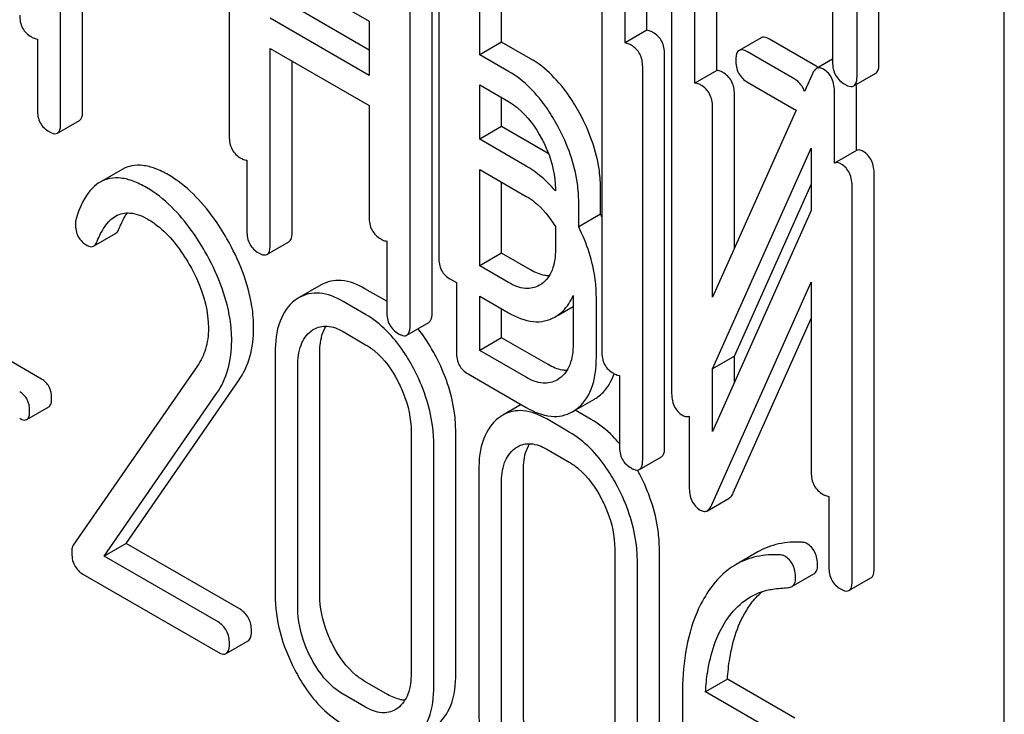
# Model space of a CAD drawing. Units: millimetres. Extents: x 0 to 6269, y -4 to 4433.
# Drawn here: x 4418 to 4427, y 3091 to 3098 of the extents above; entities that cross this region are included whole.
import ezdxf

# ---------------------------------------------------------------- set-up
doc = ezdxf.new("R2010")
doc.units = ezdxf.units.MM
doc.header["$LTSCALE"] = 344.776119
doc.layers.get('0').update_dxf_attribs({"linetype": 'CONTINUOUS'})

msp = doc.modelspace()

# ---------------------------------------------------------------- linework, layer by layer
at = {"color": 7, "linetype": 'Continuous'}
for p, q in [((4427.075, 2996.3467), (4427.075, 3118.8221)), ((4425.8642, 3097.6215), (4425.8642, 3101.418)), ((4425.6521, 3097.499), (4425.6521, 3101.2955)), ((4419.5871, 3100.7116), (4419.5871, 3096.918)), ((4421.6114, 3099.5429), (4421.6114, 3095.7493)), ((4421.5465, 3095.2152), (4421.5465, 3099.0088)), ((4421.3344, 3095.0927), (4421.3344, 3098.8864)), ((4417.9583, 3097.0448), (4417.9583, 3098.6498)), ((4419.9826, 3098.5836), (4420.9389, 3098.0315)), ((4422.219, 3097.8292), (4422.219, 3098.6206)), ((4423.1858, 3098.6339), (4423.1858, 3094.8403)), ((4423.6229, 3097.9426), (4423.6229, 3098.6266)), ((4418.1705, 3097.1673), (4418.1705, 3098.5273)), ((4422.0069, 3097.7067), (4422.0069, 3098.4981)), ((4423.4107, 3097.8201), (4423.4107, 3098.5041)), ((4425.4162, 3098.3152), (4425.4162, 3097.6352)), ((4420.9389, 3097.7517), (4420.1947, 3098.1813)), ((4423.8606, 3098.2473), (4423.8606, 3094.4508)), ((4424.2976, 3097.5559), (4424.2976, 3098.2399)), ((4424.0855, 3097.4335), (4424.0855, 3098.1174)), ((4420.9389, 3097.5068), (4419.9826, 3098.0589)), ((4420.9389, 3098.0315), (4420.9389, 3097.5068)), ((4423.6229, 3097.9426), (4423.4107, 3097.8201)), ((4417.7334, 3097.8586), (4417.7334, 3097.1746)), ((4422.219, 3097.8292), (4422.0069, 3097.7067)), ((4422.4983, 3097.6679), (4422.219, 3097.8292)), ((4424.7245, 3097.8714), (4424.5123, 3097.7489)), ((4425.2577, 3097.5958), (4424.8056, 3097.8568)), ((4419.9826, 3095.8732), (4419.9826, 3097.7671)), ((4419.9826, 3097.7671), (4420.9389, 3097.215)), ((4422.2861, 3097.5455), (4422.0069, 3097.7067)), ((4423.7935, 3093.918), (4423.7935, 3097.7116)), ((4425.0456, 3097.4733), (4424.5935, 3097.7343)), ((4420.1947, 3095.9956), (4420.1947, 3097.6446)), ((4425.4162, 3097.6628), (4425.2599, 3097.5725)), ((4423.5813, 3093.7955), (4423.5813, 3097.5891)), ((4424.2976, 3097.5559), (4424.0855, 3097.4335)), ((4425.2214, 3097.523), (4425.1449, 3097.3519)), ((4425.6207, 3097.405), (4425.8328, 3097.5275)), ((4422.0069, 3096.8902), (4422.0069, 3097.4149)), ((4422.0069, 3097.4149), (4422.2861, 3097.2536)), ((4424.5935, 3097.4425), (4425.0456, 3097.1815)), ((4425.6472, 3096.7824), (4425.6472, 3097.4203)), ((4424.4682, 3095.8391), (4424.4682, 3097.3249)), ((4425.435, 3096.6599), (4425.435, 3097.3383)), ((4420.9389, 3097.215), (4420.9389, 3096.1376)), ((4422.219, 3097.0126), (4422.219, 3097.2924)), ((4424.2561, 3095.3648), (4424.2561, 3097.2025)), ((4425.0643, 3097.1718), (4424.2561, 3095.3648)), ((4417.927, 3096.9492), (4418.1391, 3097.0716)), ((4422.219, 3097.0126), (4422.0069, 3096.8902)), ((4422.6689, 3096.7529), (4422.219, 3097.0126)), ((4422.4567, 3096.6305), (4422.0069, 3096.8902)), ((4424.2561, 3094.6727), (4425.2101, 3096.8057)), ((4425.2101, 3096.8057), (4425.2101, 3096.2014)), ((4425.6472, 3096.7824), (4425.435, 3096.6599)), ((4419.7577, 3096.687), (4419.7577, 3096.003)), ((4418.5527, 3096.5991), (4418.3406, 3096.4767)), ((4422.0069, 3095.6669), (4422.0069, 3096.5984)), ((4422.0069, 3096.5984), (4422.4567, 3096.3387)), ((4422.219, 3095.7894), (4422.219, 3096.4759)), ((4424.4682, 3094.7952), (4425.2101, 3096.4539)), ((4425.8178, 3092.7493), (4425.8178, 3096.5458)), ((4422.7382, 3096.4119), (4422.7382, 3096.3905)), ((4423.1753, 3096.1652), (4423.1753, 3096.4045)), ((4425.6056, 3092.6268), (4425.6056, 3096.4233)), ((4422.9632, 3096.0427), (4422.9632, 3096.2821)), ((4425.2101, 3096.2014), (4424.2561, 3094.0683)), ((4423.1753, 3096.1652), (4422.9632, 3096.0427)), ((4418.2769, 3095.858), (4418.489, 3095.9804)), ((4422.7382, 3096.0468), (4422.7382, 3095.8283)), ((4419.9513, 3095.7775), (4420.1634, 3095.9)), ((4421.1095, 3095.9066), (4421.1095, 3095.2226)), ((4422.219, 3095.7894), (4422.0069, 3095.6669)), ((4422.4983, 3095.6281), (4422.219, 3095.7894)), ((4422.2861, 3095.5057), (4422.0069, 3095.6669)), ((4421.7238, 3095.5385), (4421.782, 3095.5049)), ((4421.782, 3095.5049), (4421.782, 3094.8343)), ((4424.2449, 3093.3511), (4425.2101, 3095.5093)), ((4425.2101, 3095.5093), (4425.2101, 3093.6716)), ((4420.4739, 3095.4829), (4420.2617, 3095.3604)), ((4421.1095, 3095.3245), (4420.8986, 3095.4463)), ((4422.6055, 3095.4934), (4422.5834, 3095.4791)), ((4420.905, 3095.1976), (4420.6864, 3095.3238)), ((4422.0069, 3094.8504), (4422.0069, 3095.3751)), ((4422.0069, 3095.3751), (4422.2861, 3095.2138)), ((4422.9088, 3095.3801), (4422.9088, 3094.9133)), ((4423.1337, 3094.7834), (4423.1337, 3095.3671)), ((4417.7747, 3094.5739), (4416.6227, 3095.239)), ((4422.219, 3094.9729), (4422.219, 3095.2526)), ((4422.7662, 3095.1924), (4422.9088, 3095.2747)), ((4422.7329, 3095.1731), (4422.7652, 3095.1941)), ((4424.457, 3093.4736), (4425.2101, 3095.1575)), ((4420.6864, 3095.032), (4420.905, 3094.9058)), ((4421.3031, 3094.9971), (4421.5152, 3095.1196)), ((4422.219, 3094.9729), (4422.0069, 3094.8504)), ((4422.6689, 3094.7131), (4422.219, 3094.9729)), ((4422.4567, 3094.5907), (4422.0069, 3094.8504)), ((4420.0306, 3094.827), (4420.0306, 3092.4925)), ((4420.4614, 3092.4887), (4420.4614, 3094.8233)), ((4424.4682, 3094.7952), (4424.2561, 3094.6727)), ((4424.4682, 3094.5426), (4424.4682, 3094.7952)), ((4419.2808, 3094.7025), (4418.0807, 3092.9704)), ((4420.2492, 3092.3663), (4420.2492, 3094.7008)), ((4424.2561, 3094.0683), (4424.2561, 3094.6727)), ((4418.5901, 3092.9854), (4419.6766, 3094.5556)), ((4421.8944, 3094.6235), (4422.4567, 3094.2989)), ((4422.7761, 3094.5784), (4422.754, 3094.5641)), ((4423.3564, 3094.6093), (4423.3564, 3093.9253)), ((4418.378, 3092.863), (4419.4644, 3094.4331)), ((4422.9368, 3094.2774), (4423.1156, 3094.3806)), ((4417.6313, 3094.1824), (4417.8434, 3094.3049)), ((4422.4073, 3094.3274), (4422.2291, 3094.2245)), ((4422.9035, 3094.2581), (4422.9358, 3094.2791)), ((4423.0846, 3094.1842), (4422.93, 3094.2735)), ((4422.8725, 3094.0618), (4422.6538, 3094.188)), ((4424.0312, 3094.2148), (4424.0312, 3093.5358)), ((4421.3444, 3094.0685), (4421.3444, 3091.734)), ((4421.7752, 3091.7302), (4421.7752, 3094.0648)), ((4421.563, 3091.6078), (4421.563, 3093.9423)), ((4422.6538, 3093.8962), (4422.8725, 3093.7699)), ((4423.55, 3093.6999), (4423.7622, 3093.8223)), ((4421.998, 3093.6911), (4421.998, 3091.3566)), ((4422.4288, 3091.3529), (4422.4288, 3093.6874)), ((4422.2166, 3091.2304), (4422.2166, 3093.5649)), ((4424.2064, 3093.3022), (4424.4185, 3093.4246)), ((4425.3807, 3093.4406), (4425.3807, 3092.7566)), ((4418.5901, 3092.9854), (4418.378, 3092.863)), ((4419.6919, 3092.3494), (4418.5901, 3092.9854)), ((4423.3118, 3092.9326), (4423.3118, 3090.5981)), ((4419.4797, 3092.2269), (4418.378, 3092.863)), ((4423.7426, 3090.5944), (4423.7426, 3092.9289)), ((4424.6952, 3092.9041), (4424.4831, 3092.7816)), ((4423.5304, 3090.4719), (4423.5304, 3092.8064)), ((4418.1725, 3092.6898), (4419.4797, 3091.9351)), ((4425.0231, 3092.5692), (4425.2352, 3092.6916)), ((4425.5743, 3092.5312), (4425.7864, 3092.6536)), ((4419.5578, 3091.9213), (4419.7699, 3092.0437)), ((4421.1172, 3091.5265), (4420.8986, 3091.6527)), ((4424.4006, 3091.6736), (4424.1884, 3091.5511)), ((4425.052, 3091.2975), (4424.4006, 3091.6736)), ((4420.905, 3091.404), (4420.6864, 3091.5302)), ((4423.9655, 3091.5193), (4423.9655, 3090.2207)), ((4424.8399, 3091.175), (4424.1884, 3091.5511)), ((4421.2149, 3091.3951), (4421.1906, 3091.3791))]:
    msp.add_line(p, q, dxfattribs=at)
for centre, radius, start, end in [((4425.1335, 3097.3805), 0.2485, 56.52313, 60.01832), ((4425.1398, 3097.3901), 0.2371, 54.43462, 56.51013), ((4422.2087, 3095.9559), 0.9203, 59.7892, 60.00052), ((4421.457, 3095.31), 1.9193, 25.73117, 26.46016), ((4420.449, 3095.037), 0.3737, 120.07542, 127.21531), ((4422.9236, 3094.7125), 0.3835, 300.04836, 305.80169), ((4422.4164, 3093.9012), 0.3736, 120.07543, 127.21587), ((4421.7982, 3092.7379), 1.9785, 28.77416, 28.91629), ((4421.7515, 3092.7124), 2.0318, 27.74393, 28.77023)]:
    msp.add_arc(centre, radius, start, end, dxfattribs=at)
for points, knots in [([(4417.5628, 3098.0896), (4417.5628, 3098.0466), (4417.5761, 3097.9598), (4417.6406, 3097.8988), (4417.6753, 3097.8788)], [0, 0, 0, 0, 0.5182, 1, 1, 1, 1]), ([(4417.6753, 3097.8788), (4417.6806, 3097.8757), (4417.6987, 3097.8661), (4417.719, 3097.8588), (4417.7334, 3097.8586)], [0, 0, 0, 0, 0.30083, 1, 1, 1, 1]), ([(4423.681, 3097.9224), (4423.6756, 3097.9255), (4423.6575, 3097.9351), (4423.6372, 3097.9424), (4423.6229, 3097.9426)], [0, 0, 0, 0, 0.302731, 1, 1, 1, 1]), ([(4423.7935, 3097.7116), (4423.7935, 3097.7545), (4423.7784, 3097.8404), (4423.7156, 3097.9024), (4423.681, 3097.9224)], [0, 0, 0, 0, 0.517744, 1, 1, 1, 1]), ([(4424.8056, 3097.8568), (4424.7975, 3097.8614), (4424.7734, 3097.8742), (4424.7406, 3097.8807), (4424.7245, 3097.8714)], [0, 0, 0, 0, 0.333882, 1, 1, 1, 1]), ([(4423.4689, 3097.7999), (4423.4635, 3097.8031), (4423.4454, 3097.8127), (4423.4251, 3097.8199), (4423.4107, 3097.8201)], [0, 0, 0, 0, 0.302731, 1, 1, 1, 1]), ([(4423.5813, 3097.5891), (4423.5813, 3097.632), (4423.5663, 3097.7179), (4423.5035, 3097.78), (4423.4689, 3097.7999)], [0, 0, 0, 0, 0.517744, 1, 1, 1, 1]), ([(4424.5123, 3097.7489), (4424.5069, 3097.7458), (4424.4818, 3097.7203), (4424.481, 3097.6815), (4424.481, 3097.6533)], [0, 0, 0, 0, 0.182325, 1, 1, 1, 1]), ([(4424.5935, 3097.7343), (4424.5854, 3097.739), (4424.5613, 3097.7517), (4424.5285, 3097.7583), (4424.5123, 3097.7489)], [0, 0, 0, 0, 0.333882, 1, 1, 1, 1]), ([(4422.9768, 3097.1341), (4422.9451, 3097.1932), (4422.822, 3097.3993), (4422.6485, 3097.5812), (4422.4983, 3097.6679)], [0, 0, 0, 0, 0.278871, 1, 1, 1, 1]), ([(4424.481, 3097.6533), (4424.481, 3097.6103), (4424.4943, 3097.5235), (4424.5588, 3097.4625), (4424.5935, 3097.4425)], [0, 0, 0, 0, 0.5182, 1, 1, 1, 1]), ([(4425.4162, 3097.6352), (4425.4162, 3097.5918), (4425.4312, 3097.503), (4425.4982, 3097.4419), (4425.5341, 3097.4212)], [0, 0, 0, 0, 0.510804, 1, 1, 1, 1]), ([(4425.8328, 3097.5275), (4425.8382, 3097.5306), (4425.8631, 3097.5554), (4425.8642, 3097.5937), (4425.8642, 3097.6215)], [0, 0, 0, 0, 0.182547, 1, 1, 1, 1]), ([(4422.7647, 3097.0117), (4422.7329, 3097.0708), (4422.6099, 3097.2768), (4422.4364, 3097.4587), (4422.2861, 3097.5455)], [0, 0, 0, 0, 0.278871, 1, 1, 1, 1]), ([(4424.3558, 3097.5358), (4424.3504, 3097.5389), (4424.3323, 3097.5485), (4424.312, 3097.5557), (4424.2976, 3097.5559)], [0, 0, 0, 0, 0.302733, 1, 1, 1, 1]), ([(4424.4682, 3097.3249), (4424.4682, 3097.3678), (4424.4532, 3097.4537), (4424.3904, 3097.5158), (4424.3558, 3097.5358)], [0, 0, 0, 0, 0.517748, 1, 1, 1, 1]), ([(4425.2599, 3097.5725), (4425.256, 3097.5703), (4425.239, 3097.5574), (4425.2281, 3097.5382), (4425.2214, 3097.523)], [0, 0, 0, 0, 0.212509, 1, 1, 1, 1]), ([(4425.3293, 3097.5657), (4425.3177, 3097.5724), (4425.2947, 3097.5828), (4425.2692, 3097.5779), (4425.2599, 3097.5725)], [0, 0, 0, 0, 0.555913, 1, 1, 1, 1]), ([(4425.435, 3097.3383), (4425.435, 3097.3859), (4425.4246, 3097.4757), (4425.3633, 3097.5461), (4425.3293, 3097.5657)], [0, 0, 0, 0, 0.54807, 1, 1, 1, 1]), ([(4425.6207, 3097.405), (4425.626, 3097.4081), (4425.651, 3097.4329), (4425.6521, 3097.4712), (4425.6521, 3097.499)], [0, 0, 0, 0, 0.182547, 1, 1, 1, 1]), ([(4424.1436, 3097.4133), (4424.1382, 3097.4164), (4424.1201, 3097.426), (4424.0999, 3097.4333), (4424.0855, 3097.4335)], [0, 0, 0, 0, 0.302733, 1, 1, 1, 1]), ([(4424.2561, 3097.2025), (4424.2561, 3097.2453), (4424.241, 3097.3313), (4424.1782, 3097.3933), (4424.1436, 3097.4133)], [0, 0, 0, 0, 0.517748, 1, 1, 1, 1]), ([(4425.1449, 3097.3519), (4425.1327, 3097.3893), (4425.1013, 3097.4365), (4425.0575, 3097.4664), (4425.0456, 3097.4733)], [0, 0, 0, 0, 0.740743, 1, 1, 1, 1]), ([(4425.5341, 3097.4212), (4425.5427, 3097.4162), (4425.5684, 3097.4026), (4425.6034, 3097.3951), (4425.6207, 3097.405)], [0, 0, 0, 0, 0.33283, 1, 1, 1, 1]), ([(4422.2861, 3097.2536), (4422.3179, 3097.2353), (4422.4499, 3097.142), (4422.5462, 3097.0059), (4422.605, 3096.8967)], [0, 0, 0, 0, 0.228264, 1, 1, 1, 1]), ([(4417.7334, 3097.1746), (4417.7334, 3097.1316), (4417.7467, 3097.0448), (4417.8112, 3096.9838), (4417.8459, 3096.9638)], [0, 0, 0, 0, 0.5182, 1, 1, 1, 1]), ([(4418.1391, 3097.0716), (4418.1445, 3097.0747), (4418.1697, 3097.1001), (4418.1705, 3097.139), (4418.1705, 3097.1673)], [0, 0, 0, 0, 0.180079, 1, 1, 1, 1]), ([(4423.1753, 3096.4045), (4423.1753, 3096.4649), (4423.1573, 3096.7185), (4423.0681, 3096.9639), (4422.9768, 3097.1341)], [0, 0, 0, 0, 0.238023, 1, 1, 1, 1]), ([(4417.927, 3096.9492), (4417.9324, 3096.9523), (4417.9576, 3096.9776), (4417.9583, 3097.0165), (4417.9583, 3097.0448)], [0, 0, 0, 0, 0.180079, 1, 1, 1, 1]), ([(4417.8459, 3096.9638), (4417.8539, 3096.9592), (4417.878, 3096.9464), (4417.9108, 3096.9398), (4417.927, 3096.9492)], [0, 0, 0, 0, 0.330789, 1, 1, 1, 1]), ([(4422.9632, 3096.2821), (4422.9632, 3096.3424), (4422.9452, 3096.596), (4422.856, 3096.8414), (4422.7647, 3097.0117)], [0, 0, 0, 0, 0.238023, 1, 1, 1, 1]), ([(4419.5871, 3096.918), (4419.5871, 3096.875), (4419.6004, 3096.7882), (4419.6649, 3096.7272), (4419.6996, 3096.7072)], [0, 0, 0, 0, 0.518204, 1, 1, 1, 1]), ([(4422.605, 3096.8967), (4422.6264, 3096.8569), (4422.699, 3096.705), (4422.7382, 3096.5352), (4422.7382, 3096.4119)], [0, 0, 0, 0, 0.26816, 1, 1, 1, 1]), ([(4425.712, 3096.7732), (4425.7062, 3096.7766), (4425.6865, 3096.7867), (4425.6613, 3096.7888), (4425.6472, 3096.7824)], [0, 0, 0, 0, 0.30406, 1, 1, 1, 1]), ([(4425.8178, 3096.5458), (4425.8178, 3096.5934), (4425.8073, 3096.6832), (4425.746, 3096.7536), (4425.712, 3096.7732)], [0, 0, 0, 0, 0.54807, 1, 1, 1, 1]), ([(4419.6996, 3096.7072), (4419.7049, 3096.7041), (4419.723, 3096.6945), (4419.7433, 3096.6872), (4419.7577, 3096.687)], [0, 0, 0, 0, 0.30083, 1, 1, 1, 1]), ([(4425.4999, 3096.6507), (4425.494, 3096.6541), (4425.4744, 3096.6642), (4425.4491, 3096.6663), (4425.435, 3096.6599)], [0, 0, 0, 0, 0.30406, 1, 1, 1, 1]), ([(4425.6056, 3096.4233), (4425.6056, 3096.4709), (4425.5952, 3096.5607), (4425.5339, 3096.6311), (4425.4999, 3096.6507)], [0, 0, 0, 0, 0.54807, 1, 1, 1, 1]), ([(4418.9989, 3096.546), (4418.9576, 3096.5698), (4418.8784, 3096.6091), (4418.7583, 3096.6416), (4418.6476, 3096.6404), (4418.5817, 3096.6159), (4418.5527, 3096.5991)], [0, 0, 0, 0, 0.304273, 0.561563, 0.78646, 1, 1, 1, 1]), ([(4422.7382, 3096.3905), (4422.7172, 3096.4153), (4422.6338, 3096.5065), (4422.5357, 3096.5849), (4422.4567, 3096.6305)], [0, 0, 0, 0, 0.262551, 1, 1, 1, 1]), ([(4418.3406, 3096.4767), (4418.3148, 3096.4618), (4418.2008, 3096.371), (4418.1412, 3096.23), (4418.1072, 3096.1212)], [0, 0, 0, 0, 0.207091, 1, 1, 1, 1]), ([(4418.7868, 3096.4235), (4418.7455, 3096.4473), (4418.6662, 3096.4866), (4418.5462, 3096.5191), (4418.4355, 3096.5179), (4418.3696, 3096.4934), (4418.3406, 3096.4767)], [0, 0, 0, 0, 0.304273, 0.561563, 0.78646, 1, 1, 1, 1]), ([(4419.5644, 3095.9296), (4419.5249, 3095.9987), (4419.3754, 3096.2352), (4419.1729, 3096.4455), (4418.9989, 3096.546)], [0, 0, 0, 0, 0.283855, 1, 1, 1, 1]), ([(4419.3523, 3095.8071), (4419.3127, 3095.8762), (4419.1633, 3096.1127), (4418.9607, 3096.3231), (4418.7868, 3096.4235)], [0, 0, 0, 0, 0.283855, 1, 1, 1, 1]), ([(4422.4567, 3096.3387), (4422.4837, 3096.3231), (4422.5963, 3096.2459), (4422.6835, 3096.1362), (4422.7382, 3096.0468)], [0, 0, 0, 0, 0.228923, 1, 1, 1, 1]), ([(4418.4894, 3096.1472), (4418.5313, 3096.1714), (4418.6454, 3096.1934), (4418.7483, 3096.1481), (4418.7999, 3096.1183)], [0, 0, 0, 0, 0.447863, 1, 1, 1, 1]), ([(4418.5235, 3096.0273), (4418.5293, 3096.0419), (4418.5516, 3096.0946), (4418.5795, 3096.1453), (4418.6041, 3096.1788)], [0, 0, 0, 0, 0.275109, 1, 1, 1, 1]), ([(4418.1004, 3096.0727), (4418.1004, 3096.0304), (4418.1151, 3095.9444), (4418.1793, 3095.8842), (4418.214, 3095.8641)], [0, 0, 0, 0, 0.513338, 1, 1, 1, 1]), ([(4418.3114, 3095.9048), (4418.3214, 3095.93), (4418.3619, 3096.0218), (4418.4254, 3096.1103), (4418.4894, 3096.1472)], [0, 0, 0, 0, 0.268543, 1, 1, 1, 1]), ([(4418.7999, 3096.1183), (4418.8393, 3096.0955), (4419.0025, 3095.9794), (4419.1245, 3095.8142), (4419.2014, 3095.6811)], [0, 0, 0, 0, 0.228674, 1, 1, 1, 1]), ([(4420.9389, 3096.1376), (4420.9389, 3096.0946), (4420.9522, 3096.0077), (4421.0167, 3095.9467), (4421.0513, 3095.9267)], [0, 0, 0, 0, 0.5182, 1, 1, 1, 1]), ([(4418.489, 3095.9804), (4418.4926, 3095.9825), (4418.5083, 3095.9945), (4418.5178, 3096.0129), (4418.5235, 3096.0273)], [0, 0, 0, 0, 0.210183, 1, 1, 1, 1]), ([(4419.7577, 3096.003), (4419.7577, 3095.96), (4419.771, 3095.8732), (4419.8355, 3095.8122), (4419.8701, 3095.7922)], [0, 0, 0, 0, 0.518204, 1, 1, 1, 1]), ([(4420.1634, 3095.9), (4420.1688, 3095.9031), (4420.194, 3095.9285), (4420.1947, 3095.9674), (4420.1947, 3095.9956)], [0, 0, 0, 0, 0.180079, 1, 1, 1, 1]), ([(4423.1337, 3095.3671), (4423.1337, 3095.4229), (4423.1184, 3095.6565), (4423.0423, 3095.8837), (4422.9632, 3096.0427)], [0, 0, 0, 0, 0.239251, 1, 1, 1, 1]), ([(4418.2769, 3095.858), (4418.2804, 3095.86), (4418.2962, 3095.8721), (4418.3057, 3095.8904), (4418.3114, 3095.9048)], [0, 0, 0, 0, 0.210183, 1, 1, 1, 1]), ([(4419.823, 3095.0663), (4419.823, 3095.136), (4419.7984, 3095.4387), (4419.68, 3095.7276), (4419.5644, 3095.9296)], [0, 0, 0, 0, 0.230554, 1, 1, 1, 1]), ([(4421.0513, 3095.9267), (4421.0567, 3095.9236), (4421.0748, 3095.914), (4421.0951, 3095.9068), (4421.1095, 3095.9066)], [0, 0, 0, 0, 0.30083, 1, 1, 1, 1]), ([(4418.214, 3095.8641), (4418.2197, 3095.8609), (4418.2387, 3095.8511), (4418.2638, 3095.8504), (4418.2769, 3095.858)], [0, 0, 0, 0, 0.301609, 1, 1, 1, 1]), ([(4419.6109, 3094.9438), (4419.6109, 3095.0136), (4419.5863, 3095.3162), (4419.4678, 3095.6051), (4419.3523, 3095.8071)], [0, 0, 0, 0, 0.230554, 1, 1, 1, 1]), ([(4419.8701, 3095.7922), (4419.8782, 3095.7875), (4419.9022, 3095.7748), (4419.935, 3095.7682), (4419.9513, 3095.7775)], [0, 0, 0, 0, 0.330789, 1, 1, 1, 1]), ([(4419.9513, 3095.7775), (4419.9567, 3095.7806), (4419.9819, 3095.806), (4419.9826, 3095.8449), (4419.9826, 3095.8732)], [0, 0, 0, 0, 0.180079, 1, 1, 1, 1]), ([(4422.7382, 3095.8283), (4422.7382, 3095.7602), (4422.7261, 3095.6339), (4422.6506, 3095.5259), (4422.6055, 3095.4934)], [0, 0, 0, 0, 0.550506, 1, 1, 1, 1]), ([(4421.6114, 3095.7493), (4421.6114, 3095.7063), (4421.6247, 3095.6195), (4421.6892, 3095.5585), (4421.7238, 3095.5385)], [0, 0, 0, 0, 0.5182, 1, 1, 1, 1]), ([(4419.2014, 3095.6811), (4419.2303, 3095.6311), (4419.3295, 3095.4401), (4419.3857, 3095.223), (4419.3857, 3095.0651)], [0, 0, 0, 0, 0.267666, 1, 1, 1, 1]), ([(4422.6777, 3095.5708), (4422.6636, 3095.5709), (4422.6004, 3095.5773), (4422.5408, 3095.6036), (4422.4983, 3095.6281)], [0, 0, 0, 0, 0.22356, 1, 1, 1, 1]), ([(4420.8986, 3095.4463), (4420.8286, 3095.4867), (4420.7174, 3095.5328), (4420.567, 3095.525), (4420.5029, 3095.4996), (4420.4739, 3095.4829)], [0, 0, 0, 0, 0.544257, 0.774066, 1, 1, 1, 1]), ([(4422.5834, 3095.4791), (4422.5433, 3095.4559), (4422.4344, 3095.4336), (4422.3356, 3095.4771), (4422.2861, 3095.5057)], [0, 0, 0, 0, 0.447865, 1, 1, 1, 1]), ([(4420.6864, 3095.3238), (4420.6165, 3095.3642), (4420.5053, 3095.4103), (4420.3549, 3095.4026), (4420.2908, 3095.3771), (4420.2617, 3095.3604)], [0, 0, 0, 0, 0.544257, 0.774066, 1, 1, 1, 1]), ([(4420.223, 3095.3346), (4420.1573, 3095.2848), (4420.048, 3095.1201), (4420.0306, 3094.9305), (4420.0306, 3094.827)], [0, 0, 0, 0, 0.443316, 1, 1, 1, 1]), ([(4422.7652, 3095.1941), (4422.7808, 3095.2053), (4422.8416, 3095.256), (4422.8857, 3095.325), (4422.9088, 3095.3801)], [0, 0, 0, 0, 0.24306, 1, 1, 1, 1]), ([(4421.1095, 3095.2226), (4421.1095, 3095.1796), (4421.1228, 3095.0927), (4421.1873, 3095.0318), (4421.2219, 3095.0118)], [0, 0, 0, 0, 0.5182, 1, 1, 1, 1]), ([(4421.5152, 3095.1196), (4421.5206, 3095.1227), (4421.5458, 3095.148), (4421.5465, 3095.1869), (4421.5465, 3095.2152)], [0, 0, 0, 0, 0.180079, 1, 1, 1, 1]), ([(4421.3701, 3094.6716), (4421.3393, 3094.7301), (4421.2206, 3094.9329), (4421.0519, 3095.1129), (4420.905, 3095.1976)], [0, 0, 0, 0, 0.280497, 1, 1, 1, 1]), ([(4422.2861, 3095.2138), (4422.3598, 3095.1713), (4422.4763, 3095.1221), (4422.6347, 3095.1288), (4422.7023, 3095.1555), (4422.7329, 3095.1731)], [0, 0, 0, 0, 0.544264, 0.773807, 1, 1, 1, 1]), ([(4419.3857, 3095.0651), (4419.3857, 3094.9967), (4419.3705, 3094.8681), (4419.3144, 3094.751), (4419.2808, 3094.7025)], [0, 0, 0, 0, 0.53698, 1, 1, 1, 1]), ([(4419.6766, 3094.5556), (4419.725, 3094.6261), (4419.8021, 3094.792), (4419.823, 3094.9727), (4419.823, 3095.0663)], [0, 0, 0, 0, 0.477614, 1, 1, 1, 1]), ([(4420.2492, 3094.7008), (4420.2492, 3094.7688), (4420.2607, 3094.8949), (4420.3338, 3095.0042), (4420.3782, 3095.0378)], [0, 0, 0, 0, 0.550065, 1, 1, 1, 1]), ([(4420.4047, 3095.0554), (4420.4427, 3095.0774), (4420.5455, 3095.0993), (4420.6397, 3095.059), (4420.6864, 3095.032)], [0, 0, 0, 0, 0.448542, 1, 1, 1, 1]), ([(4420.4614, 3094.8233), (4420.4614, 3094.8491), (4420.4651, 3094.9388), (4420.488, 3095.0305), (4420.522, 3095.085)], [0, 0, 0, 0, 0.286909, 1, 1, 1, 1]), ([(4421.3031, 3094.9971), (4421.3084, 3095.0002), (4421.3336, 3095.0256), (4421.3344, 3095.0645), (4421.3344, 3095.0927)], [0, 0, 0, 0, 0.180079, 1, 1, 1, 1]), ([(4421.5822, 3094.7941), (4421.5693, 3094.8186), (4421.5184, 3094.9108), (4421.4597, 3094.9989), (4421.4113, 3095.0596)], [0, 0, 0, 0, 0.263086, 1, 1, 1, 1]), ([(4419.4644, 3094.4331), (4419.5129, 3094.5036), (4419.59, 3094.6695), (4419.6109, 3094.8502), (4419.6109, 3094.9438)], [0, 0, 0, 0, 0.477614, 1, 1, 1, 1]), ([(4421.2219, 3095.0118), (4421.23, 3095.0071), (4421.254, 3094.9944), (4421.2868, 3094.9877), (4421.3031, 3094.9971)], [0, 0, 0, 0, 0.330789, 1, 1, 1, 1]), ([(4420.905, 3094.9058), (4420.9362, 3094.8878), (4421.0652, 3094.7959), (4421.1582, 3094.6616), (4421.2149, 3094.554)], [0, 0, 0, 0, 0.22823, 1, 1, 1, 1]), ([(4422.9088, 3094.9133), (4422.9088, 3094.8452), (4422.8967, 3094.7189), (4422.8212, 3094.6109), (4422.7761, 3094.5784)], [0, 0, 0, 0, 0.550506, 1, 1, 1, 1]), ([(4423.1858, 3094.8403), (4423.1858, 3094.7973), (4423.1991, 3094.7105), (4423.2636, 3094.6495), (4423.2983, 3094.6295)], [0, 0, 0, 0, 0.518204, 1, 1, 1, 1]), ([(4421.7752, 3094.0648), (4421.7752, 3094.1256), (4421.758, 3094.3786), (4421.6717, 3094.6241), (4421.5822, 3094.7941)], [0, 0, 0, 0, 0.240535, 1, 1, 1, 1]), ([(4421.782, 3094.8343), (4421.782, 3094.7913), (4421.7953, 3094.7045), (4421.8598, 3094.6435), (4421.8944, 3094.6235)], [0, 0, 0, 0, 0.5182, 1, 1, 1, 1]), ([(4422.9358, 3094.2791), (4423.0024, 3094.327), (4423.1155, 3094.4895), (4423.1337, 3094.6795), (4423.1337, 3094.7834)], [0, 0, 0, 0, 0.440994, 1, 1, 1, 1]), ([(4421.563, 3093.9423), (4421.563, 3094.0031), (4421.5459, 3094.2561), (4421.4595, 3094.5016), (4421.3701, 3094.6716)], [0, 0, 0, 0, 0.240535, 1, 1, 1, 1]), ([(4422.8482, 3094.6558), (4422.8341, 3094.656), (4422.7709, 3094.6623), (4422.7114, 3094.6886), (4422.6689, 3094.7131)], [0, 0, 0, 0, 0.223566, 1, 1, 1, 1]), ([(4417.8709, 3094.3899), (4417.8709, 3094.4275), (4417.8584, 3094.5021), (4417.8045, 3094.5567), (4417.7747, 3094.5739)], [0, 0, 0, 0, 0.52204, 1, 1, 1, 1]), ([(4421.2149, 3094.554), (4421.236, 3094.514), (4421.3073, 3094.3615), (4421.3444, 3094.1917), (4421.3444, 3094.0685)], [0, 0, 0, 0, 0.268434, 1, 1, 1, 1]), ([(4422.754, 3094.5641), (4422.7139, 3094.541), (4422.605, 3094.5186), (4422.5062, 3094.5621), (4422.4567, 3094.5907)], [0, 0, 0, 0, 0.447865, 1, 1, 1, 1]), ([(4423.1479, 3094.4015), (4423.1659, 3094.4145), (4423.2364, 3094.4745), (4423.2834, 3094.559), (4423.3058, 3094.6254)], [0, 0, 0, 0, 0.240192, 1, 1, 1, 1]), ([(4423.2983, 3094.6295), (4423.3037, 3094.6264), (4423.3218, 3094.6168), (4423.342, 3094.6095), (4423.3564, 3094.6093)], [0, 0, 0, 0, 0.300832, 1, 1, 1, 1]), ([(4417.6588, 3094.2675), (4417.6588, 3094.305), (4417.6463, 3094.3796), (4417.5924, 3094.4342), (4417.5626, 3094.4514)], [0, 0, 0, 0, 0.52204, 1, 1, 1, 1]), ([(4417.8434, 3094.3049), (4417.8482, 3094.3076), (4417.8704, 3094.3302), (4417.8709, 3094.3648), (4417.8709, 3094.3899)], [0, 0, 0, 0, 0.178333, 1, 1, 1, 1]), ([(4423.8606, 3094.4508), (4423.8606, 3094.4034), (4423.8699, 3094.3132), (4423.9321, 3094.2432), (4423.9663, 3094.2234)], [0, 0, 0, 0, 0.545023, 1, 1, 1, 1]), ([(4417.6313, 3094.1824), (4417.636, 3094.1851), (4417.6583, 3094.2078), (4417.6588, 3094.2423), (4417.6588, 3094.2675)], [0, 0, 0, 0, 0.178333, 1, 1, 1, 1]), ([(4422.6538, 3094.188), (4422.5839, 3094.2284), (4422.4727, 3094.2745), (4422.3223, 3094.2667), (4422.2582, 3094.2413), (4422.2291, 3094.2245)], [0, 0, 0, 0, 0.544257, 0.774066, 1, 1, 1, 1]), ([(4422.4567, 3094.2989), (4422.5304, 3094.2563), (4422.6469, 3094.2071), (4422.8053, 3094.2139), (4422.8729, 3094.2405), (4422.9035, 3094.2581)], [0, 0, 0, 0, 0.544264, 0.773807, 1, 1, 1, 1]), ([(4417.5626, 3094.1946), (4417.5694, 3094.1907), (4417.5897, 3094.1799), (4417.6175, 3094.1744), (4417.6313, 3094.1824)], [0, 0, 0, 0, 0.329481, 1, 1, 1, 1]), ([(4422.1904, 3094.1987), (4422.1247, 3094.1489), (4422.0154, 3093.9842), (4421.998, 3093.7947), (4421.998, 3093.6911)], [0, 0, 0, 0, 0.443316, 1, 1, 1, 1]), ([(4423.3565, 3093.9508), (4423.3362, 3093.975), (4423.2559, 3094.0638), (4423.161, 3094.1401), (4423.0846, 3094.1842)], [0, 0, 0, 0, 0.263308, 1, 1, 1, 1]), ([(4423.9663, 3094.2234), (4423.972, 3094.2201), (4423.9917, 3094.21), (4424.017, 3094.2082), (4424.0312, 3094.2148)], [0, 0, 0, 0, 0.297802, 1, 1, 1, 1]), ([(4423.3375, 3093.5357), (4423.3068, 3093.5942), (4423.188, 3093.797), (4423.0193, 3093.977), (4422.8725, 3094.0618)], [0, 0, 0, 0, 0.280496, 1, 1, 1, 1]), ([(4422.2166, 3093.5649), (4422.2166, 3093.633), (4422.2281, 3093.759), (4422.3013, 3093.8683), (4422.3456, 3093.9019)], [0, 0, 0, 0, 0.550065, 1, 1, 1, 1]), ([(4422.3721, 3093.9196), (4422.4101, 3093.9415), (4422.5129, 3093.9634), (4422.6071, 3093.9232), (4422.6538, 3093.8962)], [0, 0, 0, 0, 0.448542, 1, 1, 1, 1]), ([(4422.4288, 3093.6874), (4422.4288, 3093.7133), (4422.4325, 3093.803), (4422.4554, 3093.8946), (4422.4894, 3093.9491)], [0, 0, 0, 0, 0.286908, 1, 1, 1, 1]), ([(4423.3564, 3093.9253), (4423.3564, 3093.8823), (4423.3697, 3093.7955), (4423.4342, 3093.7345), (4423.4689, 3093.7145)], [0, 0, 0, 0, 0.518204, 1, 1, 1, 1]), ([(4423.7622, 3093.8223), (4423.7675, 3093.8254), (4423.7927, 3093.8508), (4423.7935, 3093.8897), (4423.7935, 3093.918)], [0, 0, 0, 0, 0.180078, 1, 1, 1, 1]), ([(4423.55, 3093.6999), (4423.5554, 3093.703), (4423.5806, 3093.7283), (4423.5813, 3093.7672), (4423.5813, 3093.7955)], [0, 0, 0, 0, 0.180078, 1, 1, 1, 1]), ([(4422.8725, 3093.7699), (4422.9036, 3093.752), (4423.0327, 3093.6601), (4423.1256, 3093.5257), (4423.1823, 3093.4181)], [0, 0, 0, 0, 0.22823, 1, 1, 1, 1]), ([(4423.4689, 3093.7145), (4423.4769, 3093.7099), (4423.501, 3093.6971), (4423.5338, 3093.6905), (4423.55, 3093.6999)], [0, 0, 0, 0, 0.330795, 1, 1, 1, 1]), ([(4423.7426, 3092.9289), (4423.7426, 3092.9897), (4423.7255, 3093.2427), (4423.6391, 3093.4882), (4423.5497, 3093.6582)], [0, 0, 0, 0, 0.240534, 1, 1, 1, 1]), ([(4425.2101, 3093.6716), (4425.2101, 3093.6286), (4425.2234, 3093.5418), (4425.2879, 3093.4808), (4425.3226, 3093.4608)], [0, 0, 0, 0, 0.5182, 1, 1, 1, 1]), ([(4423.5304, 3092.8064), (4423.5304, 3092.8673), (4423.5133, 3093.1202), (4423.427, 3093.3657), (4423.3375, 3093.5357)], [0, 0, 0, 0, 0.240534, 1, 1, 1, 1]), ([(4424.0312, 3093.5358), (4424.0312, 3093.4884), (4424.0405, 3093.3982), (4424.1027, 3093.3282), (4424.1369, 3093.3084)], [0, 0, 0, 0, 0.545023, 1, 1, 1, 1]), ([(4423.1823, 3093.4181), (4423.2034, 3093.3782), (4423.2747, 3093.2257), (4423.3118, 3093.0558), (4423.3118, 3092.9326)], [0, 0, 0, 0, 0.268434, 1, 1, 1, 1]), ([(4424.4185, 3093.4246), (4424.4224, 3093.4269), (4424.4393, 3093.4395), (4424.4502, 3093.4585), (4424.457, 3093.4736)], [0, 0, 0, 0, 0.212477, 1, 1, 1, 1]), ([(4425.3226, 3093.4608), (4425.3279, 3093.4577), (4425.346, 3093.4481), (4425.3663, 3093.4408), (4425.3807, 3093.4406)], [0, 0, 0, 0, 0.30083, 1, 1, 1, 1]), ([(4424.2064, 3093.3022), (4424.2103, 3093.3044), (4424.2272, 3093.3171), (4424.2381, 3093.3361), (4424.2449, 3093.3511)], [0, 0, 0, 0, 0.212477, 1, 1, 1, 1]), ([(4424.1369, 3093.3084), (4424.1484, 3093.3018), (4424.1714, 3093.2917), (4424.1969, 3093.2967), (4424.2064, 3093.3022)], [0, 0, 0, 0, 0.547944, 1, 1, 1, 1]), ([(4418.0807, 3092.9704), (4418.0779, 3092.9661), (4418.0677, 3092.9463), (4418.0654, 3092.9234), (4418.0654, 3092.9063)], [0, 0, 0, 0, 0.228843, 1, 1, 1, 1]), ([(4425.1218, 3092.9971), (4425.0459, 3093.0014), (4424.8969, 3092.993), (4424.7568, 3092.9397), (4424.6952, 3092.9041)], [0, 0, 0, 0, 0.516707, 1, 1, 1, 1]), ([(4425.2706, 3092.7733), (4425.2706, 3092.817), (4425.2587, 3092.9019), (4425.1989, 3092.9665), (4425.1657, 3092.9857)], [0, 0, 0, 0, 0.531903, 1, 1, 1, 1]), ([(4418.0654, 3092.9063), (4418.0654, 3092.8614), (4418.0763, 3092.774), (4418.1388, 3092.7093), (4418.1725, 3092.6898)], [0, 0, 0, 0, 0.53559, 1, 1, 1, 1]), ([(4424.9096, 3092.8746), (4424.8337, 3092.8789), (4424.6848, 3092.8705), (4424.5447, 3092.8172), (4424.4831, 3092.7816)], [0, 0, 0, 0, 0.516707, 1, 1, 1, 1]), ([(4425.0585, 3092.6509), (4425.0585, 3092.6945), (4425.0465, 3092.7794), (4424.9868, 3092.844), (4424.9535, 3092.8632)], [0, 0, 0, 0, 0.531903, 1, 1, 1, 1]), ([(4424.4831, 3092.7816), (4424.4577, 3092.767), (4424.355, 3092.6986), (4424.271, 3092.6044), (4424.2183, 3092.5267)], [0, 0, 0, 0, 0.237747, 1, 1, 1, 1]), ([(4425.2352, 3092.6916), (4425.2469, 3092.6984), (4425.2678, 3092.7243), (4425.2706, 3092.756), (4425.2706, 3092.7733)], [0, 0, 0, 0, 0.437069, 1, 1, 1, 1]), ([(4425.3807, 3092.7566), (4425.3807, 3092.7136), (4425.394, 3092.6268), (4425.4585, 3092.5658), (4425.4932, 3092.5458)], [0, 0, 0, 0, 0.5182, 1, 1, 1, 1]), ([(4425.7864, 3092.6536), (4425.7918, 3092.6567), (4425.817, 3092.6821), (4425.8178, 3092.721), (4425.8178, 3092.7493)], [0, 0, 0, 0, 0.180079, 1, 1, 1, 1]), ([(4425.0231, 3092.5692), (4425.0348, 3092.5759), (4425.0556, 3092.6018), (4425.0585, 3092.6335), (4425.0585, 3092.6509)], [0, 0, 0, 0, 0.437069, 1, 1, 1, 1]), ([(4425.5743, 3092.5312), (4425.5797, 3092.5343), (4425.6049, 3092.5596), (4425.6056, 3092.5985), (4425.6056, 3092.6268)], [0, 0, 0, 0, 0.180079, 1, 1, 1, 1]), ([(4420.0306, 3092.4925), (4420.0306, 3092.37), (4420.0651, 3092.1154), (4420.1611, 3091.8781), (4420.2219, 3091.7619)], [0, 0, 0, 0, 0.483051, 1, 1, 1, 1]), ([(4420.5892, 3092.002), (4420.5683, 3092.042), (4420.4973, 3092.195), (4420.4614, 3092.3652), (4420.4614, 3092.4887)], [0, 0, 0, 0, 0.267687, 1, 1, 1, 1]), ([(4424.2183, 3092.5267), (4424.1748, 3092.4627), (4424.0084, 3092.1529), (4423.9655, 3091.7913), (4423.9655, 3091.5193)], [0, 0, 0, 0, 0.221425, 1, 1, 1, 1]), ([(4424.3852, 3092.2371), (4424.401, 3092.2612), (4424.466, 3092.3515), (4424.551, 3092.4284), (4424.6224, 3092.4696)], [0, 0, 0, 0, 0.259089, 1, 1, 1, 1]), ([(4424.5973, 3092.3596), (4424.6073, 3092.3749), (4424.6475, 3092.4325), (4424.6949, 3092.4853), (4424.7339, 3092.5196)], [0, 0, 0, 0, 0.260636, 1, 1, 1, 1]), ([(4424.6224, 3092.4696), (4424.6718, 3092.4981), (4424.7443, 3092.5269), (4424.8195, 3092.5413), (4424.8388, 3092.5442)], [0, 0, 0, 0, 0.744173, 1, 1, 1, 1]), ([(4425.4932, 3092.5458), (4425.5012, 3092.5412), (4425.5253, 3092.5284), (4425.5581, 3092.5218), (4425.5743, 3092.5312)], [0, 0, 0, 0, 0.330789, 1, 1, 1, 1]), ([(4420.3771, 3091.8795), (4420.3561, 3091.9197), (4420.2852, 3092.0727), (4420.2492, 3092.2429), (4420.2492, 3092.3663)], [0, 0, 0, 0, 0.268632, 1, 1, 1, 1]), ([(4419.8012, 3092.1403), (4419.8012, 3092.183), (4419.7871, 3092.2678), (4419.7257, 3092.3298), (4419.6919, 3092.3494)], [0, 0, 0, 0, 0.522062, 1, 1, 1, 1]), ([(4424.4006, 3091.6736), (4424.4048, 3091.741), (4424.4296, 3091.9783), (4424.5033, 3092.216), (4424.5973, 3092.3596)], [0, 0, 0, 0, 0.282602, 1, 1, 1, 1]), ([(4419.589, 3092.0179), (4419.589, 3092.0605), (4419.575, 3092.1453), (4419.5136, 3092.2074), (4419.4797, 3092.2269)], [0, 0, 0, 0, 0.522062, 1, 1, 1, 1]), ([(4424.1884, 3091.5511), (4424.1925, 3091.6166), (4424.2171, 3091.8538), (4424.2901, 3092.0918), (4424.3852, 3092.2371)], [0, 0, 0, 0, 0.27431, 1, 1, 1, 1]), ([(4419.7699, 3092.0437), (4419.7753, 3092.0468), (4419.8006, 3092.0725), (4419.8012, 3092.1118), (4419.8012, 3092.1403)], [0, 0, 0, 0, 0.178582, 1, 1, 1, 1]), ([(4419.5578, 3091.9213), (4419.5632, 3091.9244), (4419.5885, 3091.9501), (4419.589, 3091.9893), (4419.589, 3092.0179)], [0, 0, 0, 0, 0.178582, 1, 1, 1, 1]), ([(4420.8986, 3091.6527), (4420.868, 3091.6704), (4420.739, 3091.7609), (4420.6455, 3091.8943), (4420.5892, 3092.002)], [0, 0, 0, 0, 0.225308, 1, 1, 1, 1]), ([(4419.4797, 3091.9351), (4419.4874, 3091.9306), (4419.5106, 3091.9184), (4419.5421, 3091.9122), (4419.5578, 3091.9213)], [0, 0, 0, 0, 0.329585, 1, 1, 1, 1]), ([(4420.6864, 3091.5302), (4420.6554, 3091.5481), (4420.5265, 3091.6388), (4420.4332, 3091.7723), (4420.3771, 3091.8795)], [0, 0, 0, 0, 0.228157, 1, 1, 1, 1]), ([(4420.2219, 3091.7619), (4420.2525, 3091.7035), (4420.3707, 3091.5011), (4420.5401, 3091.3229), (4420.6864, 3091.2384)], [0, 0, 0, 0, 0.280844, 1, 1, 1, 1]), ([(4421.3444, 3091.734), (4421.3444, 3091.6655), (4421.3333, 3091.5388), (4421.2598, 3091.4284), (4421.2149, 3091.3951)], [0, 0, 0, 0, 0.550505, 1, 1, 1, 1]), ([(4421.5822, 3091.2208), (4421.6478, 3091.2697), (4421.758, 3091.4349), (4421.7752, 3091.6253), (4421.7752, 3091.7302)], [0, 0, 0, 0, 0.437948, 1, 1, 1, 1]), ([(4421.3701, 3091.0983), (4421.4356, 3091.1472), (4421.5458, 3091.3124), (4421.563, 3091.5028), (4421.563, 3091.6078)], [0, 0, 0, 0, 0.437948, 1, 1, 1, 1]), ([(4421.2849, 3091.4719), (4421.2716, 3091.4722), (4421.2126, 3091.4789), (4421.1569, 3091.5035), (4421.1172, 3091.5265)], [0, 0, 0, 0, 0.224034, 1, 1, 1, 1]), ([(4421.1906, 3091.3791), (4421.152, 3091.3569), (4421.0476, 3091.3351), (4420.9525, 3091.3766), (4420.905, 3091.404)], [0, 0, 0, 0, 0.448072, 1, 1, 1, 1]), ([(4421.998, 3091.3566), (4421.998, 3091.2341), (4422.0325, 3090.9796), (4422.1286, 3090.7423), (4422.1893, 3090.6261)], [0, 0, 0, 0, 0.483052, 1, 1, 1, 1]), ([(4422.5567, 3090.8661), (4422.5357, 3090.9061), (4422.4648, 3091.0591), (4422.4288, 3091.2294), (4422.4288, 3091.3529)], [0, 0, 0, 0, 0.267689, 1, 1, 1, 1])]:
    msp.add_open_spline(points, degree=3, knots=knots, dxfattribs=at)
for points in [[(4425.0456, 3097.1815), (4425.0517, 3097.178), (4425.0579, 3097.1747), (4425.0643, 3097.1718)], [(4418.1072, 3096.1212), (4418.1023, 3096.1057), (4418.1004, 3096.0891), (4418.1004, 3096.0727)], [(4420.3782, 3095.0378), (4420.3866, 3095.0442), (4420.3955, 3095.0501), (4420.4047, 3095.0554)], [(4422.3456, 3093.9019), (4422.3541, 3093.9083), (4422.3629, 3093.9143), (4422.3721, 3093.9196)], [(4425.1657, 3092.9857), (4425.1526, 3092.9932), (4425.1369, 3092.9963), (4425.1218, 3092.9971)], [(4424.9535, 3092.8632), (4424.9404, 3092.8708), (4424.9247, 3092.8738), (4424.9096, 3092.8746)], [(4424.8388, 3092.5442), (4424.8882, 3092.5515), (4424.938, 3092.5557), (4424.9878, 3092.5593)], [(4424.9878, 3092.5593), (4425, 3092.5601), (4425.0125, 3092.5631), (4425.0231, 3092.5692)]]:
    msp.add_open_spline(points, degree=3, dxfattribs=at)

doc.saveas('drawing.dxf')
